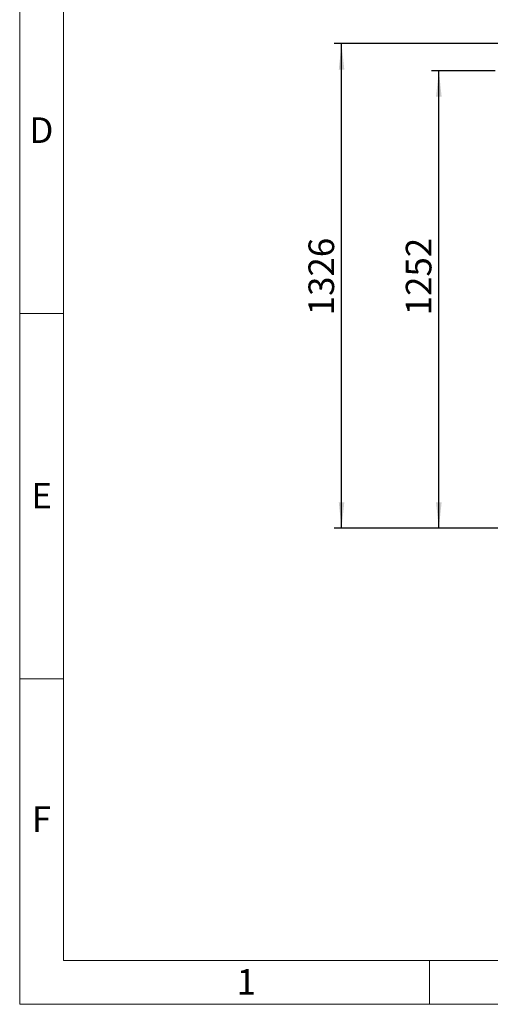
# Model space of a CAD drawing. Units: millimetres. Extents: x 80 to 8320, y 80 to 5860.
# Drawn here: x 80 to 1366, y 80 to 2774 of the extents above; entities that cross this region are included whole.
import ezdxf

# ---------------------------------------------------------------- set-up
doc = ezdxf.new("R2010")
doc.units = ezdxf.units.MM
doc.header["$LTSCALE"] = 20
doc.layers.add('FORMAT', color=7, linetype='Continuous')
doc.layers.add('SHEET_FORMAT_LINES', color=8, linetype='Continuous')
doc.styles.add('SLDTEXTSTYLE0', font='TXT', dxfattribs={"width": 0.75})
doc.dimstyles.new('SLDDIMSTYLE0', dxfattribs={"dimtxt": 70, "dimasz": 71.12, "dimexe": 0, "dimexo": 0.0625, "dimgap": 17.5, "dimtad": 1, "dimdec": 0, "dimrnd": 1e-09, "dimzin": 12, "dimdsep": 46, "dimtxsty": 'SLDTEXTSTYLE0', "dimsah": 1, "dimcen": 0.09, "dimadec": 0, "dimazin": 3, "dimtfac": 1, "dimtdec": 0, "dimtofl": 0, "dimtmove": 0, "dimatfit": 3, "dimfxl": 0, "dimfrac": 2, "dimtolj": 1, "dimtzin": 12, "dimarcsym": 0})

# ---------------------------------------------------------------- blocks, each defined once
blk = doc.blocks.new('_D')
at = {"layer": 'FORMAT', "color": 7}
for p, q in [((1479.7, 2708.3), (939.4, 2708.3)), ((959.4, 1382.3), (959.4, 2708.3)), ((1471.4, 1382.3), (939.4, 1382.3))]:
    blk.add_line(p, q, dxfattribs=at)
for points in [[(959.4, 2708.3), (951.8, 2637.2), (967, 2637.2)], [(959.4, 1382.3), (967, 1453.4), (951.8, 1453.4)]]:
    blk.add_solid(points, dxfattribs=at)
at = {"layer": 'FORMAT', "color": 7, "insert": (869.1, 1965), "char_height": 70, "attachment_point": 1, "rotation": 90, "style": 'SLDTEXTSTYLE0'}
blk.add_mtext('1326', dxfattribs=at)
blk = doc.blocks.new('_D_1')
at = {"layer": 'FORMAT', "color": 7}
for p, q in [((1379.4, 2634.3), (1205.2, 2634.3)), ((1225.2, 1382.3), (1225.2, 2634.3)), ((1471.4, 1382.3), (1205.2, 1382.3))]:
    blk.add_line(p, q, dxfattribs=at)
for points in [[(1225.2, 2634.3), (1217.6, 2563.2), (1232.9, 2563.2)], [(1225.2, 1382.3), (1232.9, 1453.4), (1217.6, 1453.4)]]:
    blk.add_solid(points, dxfattribs=at)
at = {"layer": 'FORMAT', "color": 7, "insert": (1135, 1965), "char_height": 70, "attachment_point": 1, "rotation": 90, "style": 'SLDTEXTSTYLE0'}
blk.add_mtext('1252', dxfattribs=at)

msp = doc.modelspace()

# ---------------------------------------------------------------- linework, layer by layer
at = {"layer": 'SHEET_FORMAT_LINES', "color": 7, "linetype": 'Continuous', "lineweight": 18}
for p, q in [((80, 80), (80, 5860)), ((200, 200), (200, 5740)), ((200, 1970), (80, 1970)), ((200, 970), (80, 970)), ((8200, 200), (200, 200)), ((1200, 200), (1200, 80)), ((8320, 80), (80, 80))]:
    msp.add_line(p, q, dxfattribs=at)

# ---------------------------------------------------------------- texts
at = {"layer": 'SHEET_FORMAT_LINES', "char_height": 70, "attachment_point": 2, "style": 'SLDTEXTSTYLE0'}
for s, insert in [('D', (139.2, 2506.5)), ('E', (140.1, 1506.5)), ('F', (139.3, 621.5)), ('1', (699.3, 176.5))]:
    msp.add_mtext(s, dxfattribs=dict(at, insert=insert))

# ---------------------------------------------------------------- dimensions: what is measured, and where the dimension line sits
at = {"layer": 'FORMAT', "color": 7}
for base, p2, picture, middle in [((959.4, 2708.3), (1499.7, 2708.3), '_D', (959.4, 2068.5)), ((1225.2, 2634.3), (1399.4, 2634.3), '_D_1', (1225.2, 2068.5))]:
    dim = msp.add_linear_dim(base=base, p1=(1491.4, 1382.3), p2=p2, angle=90, dimstyle='SLDDIMSTYLE0', dxfattribs=at)
    dim.commit()
    dim.dimension.update_dxf_attribs({"geometry": picture, "text_midpoint": middle, "dimtype": 160})

doc.saveas('drawing.dxf')
